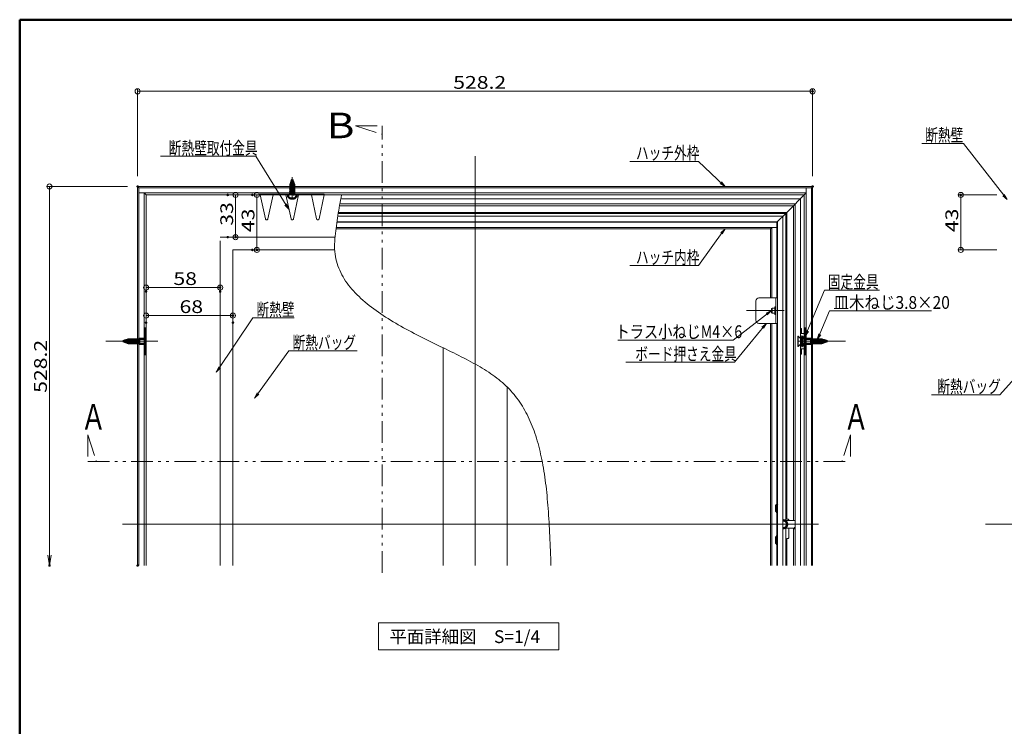
# Model space of a CAD drawing. Units: millimetres. Extents: x -800 to 800, y -554 to 554.
# Drawn here: x -800 to -30, y 2 to 554 of the extents above; entities that cross this region are included whole.
import ezdxf

# ---------------------------------------------------------------- set-up
doc = ezdxf.new("R2010")
doc.units = ezdxf.units.MM
doc.header["$LTSCALE"] = 5
doc.linetypes.add('JWW_DASHEDX4', pattern=[54.186667, 50.8, -3.386667])
doc.linetypes.add('JWW_PHANTOM1', pattern=[6.773333, 3.386667, -0.846667, 0.423333, -0.846667, 0.423333, -0.846667])
for name, color, linetype in [('3', 7, 'Continuous'), ('center', 7, 'Continuous'), ('moji', 7, 'Continuous'), ('SUNPO', 7, 'Continuous'), ('Visible_(ISO)', 7, 'Continuous'), ('zumenwaku', 7, 'Continuous'), ('ボード', 7, 'Continuous'), ('内枠', 7, 'Continuous'), ('吊り金具', 7, 'Continuous'), ('外枠', 7, 'Continuous'), ('寸法線', 7, 'Continuous'), ('断熱材取付金具', 7, 'Continuous'), ('ｽﾗｲﾄﾞｱﾝｸﾞﾙ', 7, 'Continuous')]:
    doc.layers.add(name, color=color, linetype=linetype)
doc.styles.add('ＭＳ ゴシック', font='txt', dxfattribs={"height": 1})
doc.styles.add('ＭＳ Ｐゴシック', font='txt', dxfattribs={"height": 1})

# ---------------------------------------------------------------- blocks, each defined once
blk = doc.blocks.new('_ORIGIN_0-C_')
at = {"layer": 'SUNPO', "color": 1, "linetype": 'Continuous', "lineweight": 5}
blk.add_line((0, 0), (-1, 0), dxfattribs=at)
blk.add_circle((0, 0), 0.5, dxfattribs=at)
blk = doc.blocks.new('_OPEN_0-C_')
at = {"layer": 'SUNPO', "color": 1, "linetype": 'Continuous', "lineweight": 5}
for p, q in [((-1, 0.167), (0, 0)), ((0, 0), (-1, -0.167)), ((0, 0), (-1, 0))]:
    blk.add_line(p, q, dxfattribs=at)

msp = doc.modelspace()

# ---------------------------------------------------------------- linework, layer by layer
at = {"layer": '3', "color": 2, "linetype": 'JWW_PHANTOM1', "lineweight": 13}
for p, q in [((-537.26, 470.95), (-516.5, 470.95)), ((-537.26, 470.95), (-516.5, 464.35)), ((-516.5, 121.61), (-516.5, 470.95)), ((-746.83, 229.43), (-746.83, 208.67)), ((-746.83, 229.43), (-740.23, 208.67)), ((-149.98, 229.43), (-156.59, 208.67)), ((-149.98, 229.43), (-149.98, 208.67)), ((-746.83, 208.67), (-149.98, 208.67))]:
    msp.add_line(p, q, dxfattribs=at)
at = {"layer": 'center', "color": 5, "linetype": 'Continuous', "lineweight": 9}
for p, q in [((-443.75, 127.22), (-443.75, 447.37)), ((-174.95, 159.47), (-719.82, 159.47))]:
    msp.add_line(p, q, dxfattribs=at)
at = {"layer": 'center', "color": 5, "linetype": 'Continuous', "lineweight": 18}
for p, q in [((-586.85, 413.31), (-586.85, 431)), ((-201.98, 326.58), (-231.33, 326.58)), ((-732.79, 302.58), (-692.01, 302.58)), ((-153.81, 302.58), (-191.49, 302.58)), ((-164.39, 302.58), (-191.49, 302.58)), ((188.14, 159.48), (-44.3, 159.48))]:
    msp.add_line(p, q, dxfattribs=at)
at = {"layer": 'DEFPOINTS', "color": 7, "linetype": 'Continuous', "lineweight": 5, "const_width": 1}
for points in [[(-179.15, 497.99, 0.414214), (-179.65, 498.49, 0.414214), (-180.15, 497.99, 0.414214), (-179.65, 497.49, 0.414214)], [(-707.35, 423.58, 0.414214), (-707.85, 424.08, 0.414214), (-708.35, 423.58, 0.414214), (-707.85, 423.08, 0.414214)], [(-707.35, 423.58, 0.414214), (-707.85, 424.08, 0.414214), (-708.35, 423.58, 0.414214), (-707.85, 423.08, 0.414214)], [(-179.15, 423.58, 0.414214), (-179.65, 424.08, 0.414214), (-180.15, 423.58, 0.414214), (-179.65, 423.08, 0.414214)], [(-636.85, 416.98, 0.414214), (-637.35, 417.48, 0.414214), (-637.85, 416.98, 0.414214), (-637.35, 416.48, 0.414214)], [(-617.54, 416.98, 0.414214), (-618.04, 417.48, 0.414214), (-618.54, 416.98, 0.414214), (-618.04, 416.48, 0.414214)], [(-63.25, 416.98, 0.414214), (-63.75, 417.48, 0.414214), (-64.25, 416.98, 0.414214), (-63.75, 416.48, 0.414214)], [(-636.85, 383.98, 0.414214), (-637.35, 384.48, 0.414214), (-637.85, 383.98, 0.414214), (-637.35, 383.48, 0.414214)], [(-630.66, 383.98, 0.414214), (-631.16, 384.48, 0.414214), (-631.66, 383.98, 0.414214), (-631.16, 383.48, 0.414214)], [(-617.54, 373.98, 0.414214), (-618.04, 374.48, 0.414214), (-618.54, 373.98, 0.414214), (-618.04, 373.48, 0.414214)], [(-613.97, 373.98, 0.414214), (-614.47, 374.48, 0.414214), (-614.97, 373.98, 0.414214), (-614.47, 373.48, 0.414214)], [(-700.75, 341.48, 0.414214), (-701.25, 341.98, 0.414214), (-701.75, 341.48, 0.414214), (-701.25, 340.98, 0.414214)], [(-642.74, 344.57, 0.414214), (-643.24, 345.07, 0.414214), (-643.74, 344.57, 0.414214), (-643.24, 344.07, 0.414214)], [(-642.74, 341.48, 0.414214), (-643.24, 341.98, 0.414214), (-643.74, 341.48, 0.414214), (-643.24, 340.98, 0.414214)], [(-632.75, 322.65, 0.414214), (-633.25, 323.15, 0.414214), (-633.75, 322.65, 0.414214), (-633.25, 322.15, 0.414214)], [(-700.75, 317.13, 0.414214), (-701.25, 317.63, 0.414214), (-701.75, 317.13, 0.414214), (-701.25, 316.63, 0.414214)], [(-632.75, 317.13, 0.414214), (-633.25, 317.63, 0.414214), (-633.75, 317.13, 0.414214), (-633.25, 316.63, 0.414214)], [(-776.36, 127.22, 0.414214), (-776.86, 127.72, 0.414214), (-777.36, 127.22, 0.414214), (-776.86, 126.72, 0.414214)], [(-707.35, 127.22, 0.414214), (-707.85, 127.72, 0.414214), (-708.35, 127.22, 0.414214), (-707.85, 126.72, 0.414214)]]:
    msp.add_lwpolyline(points, format="xyb", close=True, dxfattribs=at)
at = {"layer": 'moji', "color": 2, "linetype": 'Continuous', "lineweight": 5}
for p, q in [((-519.31, 82.3), (-378.25, 82.3)), ((-519.31, 61.27), (-519.31, 82.3)), ((-378.25, 82.3), (-378.25, 61.27)), ((-378.25, 61.27), (-519.31, 61.27))]:
    msp.add_line(p, q, dxfattribs=at)
at = {"layer": 'SUNPO', "color": 1, "linetype": 'Continuous', "lineweight": 5}
for p, q in [((-707.85, 431.58), (-707.85, 499.99)), ((-703.85, 497.99), (-183.65, 497.99)), ((-179.65, 431.58), (-179.65, 499.99)), ((-715.85, 423.58), (-778.86, 423.58)), ((-776.86, 423.58), (-776.86, 135.22)), ((-629.35, 416.98), (-629.16, 416.98)), ((-610.04, 416.98), (-612.47, 416.98)), ((-35.37, 416.98), (-65.75, 416.98)), ((-631.16, 412.98), (-631.16, 387.98)), ((-614.47, 412.98), (-614.47, 377.98)), ((-63.75, 377.98), (-63.75, 412.98)), ((-629.35, 383.98), (-629.16, 383.98)), ((-610.04, 373.98), (-612.47, 373.98)), ((-35.37, 373.98), (-65.75, 373.98)), ((-701.25, 349.48), (-701.25, 346.57)), ((-643.24, 349.48), (-643.24, 346.57)), ((-697.25, 344.57), (-647.24, 344.57)), ((-701.25, 325.13), (-701.25, 324.65)), ((-633.25, 325.13), (-633.25, 324.65)), ((-697.25, 322.65), (-637.25, 322.65))]:
    msp.add_line(p, q, dxfattribs=at)
at = {"layer": 'SUNPO', "color": 7, "linetype": 'Continuous', "lineweight": 5}
for p, q in [((-94.23, 457.32), (-61.68, 457.32)), ((-61.68, 457.32), (-28.32, 414.51)), ((-689.96, 447.17), (-615.41, 447.17)), ((-615.41, 447.17), (-590.27, 407.02)), ((-322.57, 443.24), (-269.03, 443.24)), ((-269.03, 443.24), (-249.29, 424.57)), ((-269.03, 361.71), (-249.08, 389.39)), ((-322.57, 361.71), (-269.03, 361.71)), ((-170.25, 342.46), (-184.95, 307.84)), ((-127.2, 342.46), (-170.25, 342.46)), ((-241.82, 303.55), (-213.16, 325.69)), ((-166.38, 326.42), (-175.34, 305.32)), ((-86.59, 326.42), (-166.38, 326.42)), ((-617.83, 320.85), (-645.41, 279.65)), ((-585.28, 320.85), (-617.83, 320.85)), ((-240.76, 286.12), (-216.78, 315.45)), ((-332.11, 303.55), (-241.82, 303.55)), ((-589.6, 295.16), (-615.48, 259.34)), ((-536.05, 295.16), (-589.6, 295.16)), ((-325.8, 286.12), (-240.76, 286.12)), ((-33.2, 260.69), (-5.4, 291.72)), ((-86.74, 260.69), (-33.2, 260.69))]:
    msp.add_line(p, q, dxfattribs=at)
at = {"layer": 'SUNPO', "color": 1, "linetype": 'Continuous', "lineweight": 5}
msp.add_circle((-776.86, 423.58), 2, dxfattribs=at)
at = {"layer": 'Visible_(ISO)', "color": 1, "linetype": 'Continuous', "lineweight": 50}
for p, q in [((-588.9, 422.71), (-584.8, 424.49)), ((-586.85, 425.34), (-585.35, 425.99)), ((-588.9, 420.97), (-584.8, 422.74)), ((-588.9, 419.22), (-584.8, 421)), ((-588.9, 417.48), (-584.8, 419.25)), ((-586.02, 416.98), (-584.8, 417.51)), ((-202.95, 162.58), (-202.65, 162.58)), ((-202.65, 156.38), (-202.95, 156.38))]:
    msp.add_line(p, q, dxfattribs=at)
at = {"layer": 'Visible_(ISO)', "color": 7, "linetype": 'Continuous', "lineweight": 50}
for p, q in [((-588.35, 424.98), (-586.85, 428.98)), ((-588.35, 424.98), (-588.35, 416.98)), ((-586.85, 428.98), (-585.35, 424.98)), ((-585.35, 424.98), (-585.35, 416.98)), ((-590.1, 416.98), (-590.1, 416.38)), ((-583.6, 416.98), (-583.6, 416.38)), ((-585.7, 414.28), (-588, 414.28)), ((-702.25, 312.58), (-702.25, 292.58)), ((-701.25, 312.58), (-702.25, 312.58)), ((-186.24, 312.58), (-185.24, 312.58)), ((-185.24, 312.58), (-185.24, 292.58)), ((-719.26, 302.58), (-714.89, 303.98)), ((-719.26, 302.58), (-714.89, 301.18)), ((-714.89, 303.98), (-707.26, 303.98)), ((-707.26, 301.18), (-714.89, 301.18)), ((-707.26, 303.98), (-706.76, 304.48)), ((-707.26, 301.18), (-707.26, 303.98)), ((-707.26, 301.18), (-706.76, 300.68)), ((-702.25, 304.48), (-706.76, 304.48)), ((-706.76, 304.48), (-706.76, 300.68)), ((-706.76, 300.68), (-702.25, 300.68)), ((-188.23, 306.38), (-188.23, 298.78)), ((-187.95, 306.38), (-188.23, 306.38)), ((-186.24, 304.68), (-187.95, 306.38)), ((-187.95, 298.78), (-187.95, 306.38)), ((-185.24, 304.48), (-180.73, 304.48)), ((-180.73, 300.68), (-185.24, 300.68)), ((-180.23, 303.98), (-180.73, 304.48)), ((-180.73, 304.48), (-180.73, 300.68)), ((-180.23, 301.18), (-180.73, 300.68)), ((-172.6, 303.98), (-180.23, 303.98)), ((-180.23, 301.18), (-180.23, 303.98)), ((-180.23, 301.18), (-172.6, 301.18)), ((-168.23, 302.58), (-172.6, 303.98)), ((-168.23, 302.58), (-172.6, 301.18)), ((-188.23, 298.78), (-187.95, 298.78)), ((-186.24, 300.48), (-187.95, 298.78)), ((-701.25, 292.58), (-702.25, 292.58)), ((-186.24, 292.58), (-185.24, 292.58)), ((-208.15, 169.88), (-208.15, 174.08)), ((-193.25, 156.48), (-194.15, 156.48)), ((-208.15, 145.03), (-208.15, 149.23))]:
    msp.add_line(p, q, dxfattribs=at)
at = {"layer": 'Visible_(ISO)', "color": 7, "linetype": 'Continuous', "lineweight": 13}
for p, q in [((-548.28, 416.98), (-548.66, 414.97)), ((-549.77, 408.96), (-550.12, 406.95)), ((-549.41, 410.96), (-549.77, 408.96)), ((-549.04, 412.97), (-549.41, 410.96)), ((-548.66, 414.97), (-549.04, 412.97)), ((-551.12, 400.91), (-551.43, 398.9)), ((-550.8, 402.93), (-551.12, 400.91)), ((-550.46, 404.94), (-550.8, 402.93)), ((-550.12, 406.95), (-550.46, 404.94)), ((-552.01, 394.86), (-552.28, 392.84)), ((-551.73, 396.88), (-552.01, 394.86)), ((-551.43, 398.9), (-551.73, 396.88)), ((-552.99, 386.76), (-553.22, 384.72)), ((-552.77, 388.79), (-552.99, 386.76)), ((-552.54, 390.82), (-552.77, 388.79)), ((-552.28, 392.84), (-552.54, 390.82)), ((-553.69, 378.61), (-553.73, 376.61)), ((-553.58, 380.64), (-553.69, 378.61)), ((-553.42, 382.68), (-553.58, 380.64)), ((-553.22, 384.72), (-553.42, 382.68)), ((-553.73, 376.61), (-553.68, 374.63)), ((-553.68, 374.63), (-553.55, 372.68)), ((-553.55, 372.68), (-553.34, 370.76)), ((-553.34, 370.76), (-553.05, 368.86)), ((-553.05, 368.86), (-552.68, 366.99)), ((-552.68, 366.99), (-552.24, 365.15)), ((-552.24, 365.15), (-551.71, 363.34)), ((-551.71, 363.34), (-551.12, 361.54)), ((-551.12, 361.54), (-550.45, 359.78)), ((-550.45, 359.78), (-549.72, 358.04)), ((-549.72, 358.04), (-548.91, 356.32)), ((-548.91, 356.32), (-548.04, 354.63)), ((-548.04, 354.63), (-547.11, 352.96)), ((-547.11, 352.96), (-546.11, 351.31)), ((-546.11, 351.31), (-545.06, 349.69)), ((-545.06, 349.69), (-543.94, 348.09)), ((-543.94, 348.09), (-542.76, 346.51)), ((-542.76, 346.51), (-541.53, 344.95)), ((-541.53, 344.95), (-540.25, 343.42)), ((-540.25, 343.42), (-538.91, 341.91)), ((-538.91, 341.91), (-537.52, 340.41)), ((-537.52, 340.41), (-536.09, 338.94)), ((-536.09, 338.94), (-534.6, 337.49)), ((-534.6, 337.49), (-533.07, 336.05)), ((-533.07, 336.05), (-531.5, 334.64)), ((-531.5, 334.64), (-529.89, 333.24)), ((-529.89, 333.24), (-528.23, 331.87)), ((-528.23, 331.87), (-526.54, 330.51)), ((-526.54, 330.51), (-524.81, 329.17)), ((-524.81, 329.17), (-523.04, 327.84)), ((-523.04, 327.84), (-521.25, 326.54)), ((-521.25, 326.54), (-519.42, 325.25)), ((-519.42, 325.25), (-517.56, 323.97)), ((-517.56, 323.97), (-515.67, 322.72)), ((-515.67, 322.72), (-513.76, 321.47)), ((-513.76, 321.47), (-511.82, 320.25)), ((-511.82, 320.25), (-509.86, 319.03)), ((-509.86, 319.03), (-507.88, 317.84)), ((-507.88, 317.84), (-505.88, 316.65)), ((-505.88, 316.65), (-503.86, 315.48)), ((-503.86, 315.48), (-501.83, 314.32)), ((-501.83, 314.32), (-499.78, 313.18)), ((-499.78, 313.18), (-497.72, 312.05)), ((-497.72, 312.05), (-495.65, 310.93)), ((-495.65, 310.93), (-493.57, 309.82)), ((-493.57, 309.82), (-491.49, 308.73)), ((-491.49, 308.73), (-489.4, 307.64)), ((-489.4, 307.64), (-487.3, 306.57)), ((-487.3, 306.57), (-485.2, 305.5)), ((-485.2, 305.5), (-483.11, 304.45)), ((-483.11, 304.45), (-481.01, 303.41)), ((-481.01, 303.41), (-478.92, 302.37)), ((-478.92, 302.37), (-476.83, 301.35)), ((-476.83, 301.35), (-474.75, 300.33)), ((-474.75, 300.33), (-472.68, 299.32)), ((-472.68, 299.32), (-470.62, 298.32)), ((-470.62, 298.32), (-468.57, 297.32)), ((-468.57, 297.32), (-466.54, 296.34)), ((-466.54, 296.34), (-464.52, 295.35)), ((-464.52, 295.35), (-462.51, 294.38)), ((-462.51, 294.38), (-460.52, 293.4)), ((-460.52, 293.4), (-458.55, 292.43)), ((-458.55, 292.43), (-456.6, 291.46)), ((-456.6, 291.46), (-454.66, 290.49)), ((-454.66, 290.49), (-452.74, 289.51)), ((-452.74, 289.51), (-450.85, 288.54)), ((-450.85, 288.54), (-448.97, 287.55)), ((-448.97, 287.55), (-447.11, 286.57)), ((-447.11, 286.57), (-445.28, 285.57)), ((-445.28, 285.57), (-443.47, 284.57)), ((-443.47, 284.57), (-441.69, 283.56)), ((-441.69, 283.56), (-439.92, 282.54)), ((-439.92, 282.54), (-438.19, 281.51)), ((-438.19, 281.51), (-436.48, 280.46)), ((-436.48, 280.46), (-434.8, 279.4)), ((-434.8, 279.4), (-433.14, 278.32)), ((-433.14, 278.32), (-431.51, 277.23)), ((-431.51, 277.23), (-429.92, 276.12)), ((-429.92, 276.12), (-428.35, 274.98)), ((-428.35, 274.98), (-426.81, 273.83)), ((-426.81, 273.83), (-425.31, 272.66)), ((-425.31, 272.66), (-423.83, 271.46)), ((-423.83, 271.46), (-422.39, 270.24)), ((-422.39, 270.24), (-420.99, 269)), ((-420.99, 269), (-419.62, 267.72)), ((-419.62, 267.72), (-418.28, 266.42)), ((-418.28, 266.42), (-416.98, 265.09)), ((-416.98, 265.09), (-415.71, 263.73)), ((-415.71, 263.73), (-414.48, 262.34)), ((-414.48, 262.34), (-413.29, 260.93)), ((-413.29, 260.93), (-412.12, 259.48)), ((-412.12, 259.48), (-410.99, 258.01)), ((-410.99, 258.01), (-409.9, 256.5)), ((-409.9, 256.5), (-408.83, 254.97)), ((-408.83, 254.97), (-407.8, 253.42)), ((-407.8, 253.42), (-406.79, 251.83)), ((-406.79, 251.83), (-405.82, 250.21)), ((-405.82, 250.21), (-404.88, 248.57)), ((-404.88, 248.57), (-403.97, 246.9)), ((-403.97, 246.9), (-403.08, 245.2)), ((-403.08, 245.2), (-402.23, 243.48)), ((-402.23, 243.48), (-401.4, 241.73)), ((-401.4, 241.73), (-400.6, 239.95)), ((-400.6, 239.95), (-399.83, 238.14)), ((-399.83, 238.14), (-399.08, 236.3)), ((-399.08, 236.3), (-398.36, 234.44)), ((-398.36, 234.44), (-397.67, 232.55)), ((-397.67, 232.55), (-397, 230.64)), ((-397, 230.64), (-396.35, 228.7)), ((-396.35, 228.7), (-395.73, 226.73)), ((-395.73, 226.73), (-395.13, 224.73)), ((-395.13, 224.73), (-394.55, 222.71)), ((-394.55, 222.71), (-394, 220.66)), ((-394, 220.66), (-393.47, 218.59)), ((-393.47, 218.59), (-392.96, 216.49)), ((-392.96, 216.49), (-392.47, 214.36)), ((-392.47, 214.36), (-392, 212.21)), ((-392, 212.21), (-391.54, 210.03)), ((-391.54, 210.03), (-391.11, 207.82)), ((-391.11, 207.82), (-390.7, 205.59)), ((-390.7, 205.59), (-390.31, 203.34)), ((-390.31, 203.34), (-389.93, 201.06)), ((-389.93, 201.06), (-389.57, 198.75)), ((-389.57, 198.75), (-389.23, 196.42)), ((-389.23, 196.42), (-388.9, 194.06)), ((-388.9, 194.06), (-388.59, 191.68)), ((-388.59, 191.68), (-388.29, 189.27)), ((-388.29, 189.27), (-388.01, 186.84)), ((-388.01, 186.84), (-387.74, 184.38)), ((-387.74, 184.38), (-387.49, 181.9)), ((-387.49, 181.9), (-387.25, 179.39)), ((-387.25, 179.39), (-387.02, 176.86)), ((-387.02, 176.86), (-386.8, 174.31)), ((-386.8, 174.31), (-386.6, 171.73)), ((-386.6, 171.73), (-386.4, 169.12)), ((-386.4, 169.12), (-386.22, 166.49)), ((-386.22, 166.49), (-386.04, 163.84)), ((-386.04, 163.84), (-385.88, 161.17)), ((-385.88, 161.17), (-385.72, 158.47)), ((-385.72, 158.47), (-385.57, 155.74)), ((-385.57, 155.74), (-385.43, 153)), ((-385.43, 153), (-385.3, 150.22)), ((-385.3, 150.22), (-385.17, 147.43)), ((-385.17, 147.43), (-385.06, 144.61)), ((-385.06, 144.61), (-384.94, 141.77)), ((-384.94, 141.77), (-384.83, 138.91)), ((-384.83, 138.91), (-384.73, 136.02)), ((-384.73, 136.02), (-384.63, 133.11)), ((-384.63, 133.11), (-384.53, 130.18)), ((-384.53, 130.18), (-384.44, 127.22)), ((-384.44, 127.22), (-384.44, 127.22))]:
    msp.add_line(p, q, dxfattribs=at)
at = {"layer": 'Visible_(ISO)', "color": 1, "linetype": 'JWW_DASHEDX4', "lineweight": 50}
for p, q in [((-718.03, 301.64), (-717.51, 303.69)), ((-717.03, 301.32), (-716.33, 304.06)), ((-716.04, 301), (-715.15, 304.48)), ((-715.04, 300.68), (-714.07, 304.48)), ((-713.97, 300.68), (-713, 304.48)), ((-712.89, 300.68), (-711.92, 304.48)), ((-711.81, 300.68), (-710.84, 304.48)), ((-710.73, 300.68), (-709.77, 304.48)), ((-709.66, 300.68), (-708.69, 304.48)), ((-708.58, 300.68), (-707.61, 304.48)), ((-178.91, 300.68), (-179.88, 304.48)), ((-177.84, 300.68), (-178.8, 304.48)), ((-176.76, 300.68), (-177.73, 304.48)), ((-175.68, 300.68), (-176.65, 304.48)), ((-174.61, 300.68), (-175.57, 304.48)), ((-173.53, 300.68), (-174.5, 304.48)), ((-172.45, 300.68), (-173.42, 304.48)), ((-171.46, 301), (-172.34, 304.48)), ((-170.46, 301.32), (-171.16, 304.06)), ((-169.46, 301.64), (-169.99, 303.69))]:
    msp.add_line(p, q, dxfattribs=at)
at = {"layer": 'Visible_(ISO)', "color": 7, "linetype": 'Continuous', "lineweight": 50}
for centre, radius, start, end in [((-588, 416.38), 2.1, 180, 270), ((-585.7, 416.38), 2.1, 270, 360), ((-207.15, 174.08), 1, 90, 180), ((-207.15, 169.88), 1, 180, 270), ((-202.65, 159.48), 3, 264.26083, 95.73917), ((-207.15, 149.23), 1, 90, 180), ((-207.15, 145.03), 1, 180, 270)]:
    msp.add_arc(centre, radius, start, end, dxfattribs=at)
at = {"layer": 'Visible_(ISO)', "color": 1, "linetype": 'Continuous', "lineweight": 50}
msp.add_arc((-202.65, 159.48), 3.1, 270, 90, dxfattribs=at)
at = {"layer": 'zumenwaku', "color": 6, "linetype": 'Continuous', "lineweight": 50}
for p, q in [((799.85, 553.99), (-800.15, 553.99)), ((-800.15, 553.99), (-800.15, -554.01))]:
    msp.add_line(p, q, dxfattribs=at)
at = {"layer": 'ボード', "color": 1, "linetype": 'Continuous', "lineweight": 5}
for p, q in [((-548.28, 416.98), (-701.25, 416.98)), ((-701.25, 416.98), (-701.25, 127.22)), ((-701.25, 127.22), (-701.25, 416.98)), ((-633.25, 127.22), (-633.25, 373.98)), ((-553.65, 373.98), (-633.25, 373.98))]:
    msp.add_line(p, q, dxfattribs=at)
at = {"layer": '内枠', "color": 6, "linetype": 'Continuous', "lineweight": 5}
for p, q in [((-200.65, 402.58), (-550.85, 402.58)), ((-207.65, 395.58), (-200.65, 402.58)), ((-200.65, 162.48), (-200.65, 403.38)), ((-551.91, 395.58), (-207.65, 395.58)), ((-551.84, 396.08), (-207.15, 396.08)), ((-551.22, 400.28), (-202.95, 400.28)), ((-207.65, 395.58), (-207.65, 336.58)), ((-207.15, 396.08), (-207.15, 127.22)), ((-202.95, 400.28), (-202.95, 127.22)), ((-552.57, 390.58), (-212.65, 390.58)), ((-207.65, 391.58), (-552.44, 391.58)), ((-212.65, 390.58), (-211.65, 391.58)), ((-212.65, 390.58), (-212.65, 336.58)), ((-211.65, 336.58), (-211.65, 391.58)), ((-211.65, 391.58), (-207.65, 391.58)), ((-212.65, 316.58), (-212.65, 127.22)), ((-211.65, 127.22), (-211.65, 316.58)), ((-207.65, 316.58), (-207.65, 174.94)), ((-207.65, 169.01), (-207.65, 150.09)), ((-200.65, 127.22), (-200.65, 156.48)), ((-207.65, 144.16), (-207.65, 127.22))]:
    msp.add_line(p, q, dxfattribs=at)
at = {"layer": '吊り金具', "color": 6, "linetype": 'JWW_DASHEDX4', "lineweight": 5}
for p, q in [((-611.85, 416.98), (-607.82, 398.26)), ((-601.85, 416.98), (-605.87, 398.26)), ((-591.85, 416.98), (-587.82, 398.26)), ((-581.85, 416.98), (-585.87, 398.26)), ((-571.85, 416.98), (-567.82, 398.26)), ((-561.85, 416.98), (-565.87, 398.26)), ((-643.24, 127.22), (-643.24, 383.98)), ((-553.29, 383.98), (-643.24, 383.98))]:
    msp.add_line(p, q, dxfattribs=at)
at = {"layer": '吊り金具', "color": 1, "linetype": 'JWW_DASHEDX4', "lineweight": 5}
for p, q in [((-189.25, 312.58), (-188.25, 312.58)), ((-189.25, 312.58), (-189.25, 292.58)), ((-189.25, 308.58), (-186.24, 308.58)), ((-188.25, 312.58), (-188.25, 308.58)), ((-191.35, 306.58), (-191.05, 306.58)), ((-191.35, 298.58), (-191.35, 306.58)), ((-189.25, 304.78), (-191.05, 306.58)), ((-191.05, 298.58), (-191.05, 306.58)), ((-191.05, 298.58), (-191.35, 298.58)), ((-189.25, 300.38), (-191.05, 298.58)), ((-189.25, 296.58), (-186.24, 296.58)), ((-188.25, 296.58), (-188.25, 292.58)), ((-189.25, 292.58), (-188.25, 292.58))]:
    msp.add_line(p, q, dxfattribs=at)
at = {"layer": '吊り金具', "color": 6, "linetype": 'JWW_DASHEDX4', "lineweight": 5}
for centre in [(-606.85, 398.48), (-586.85, 398.48), (-566.85, 398.48)]:
    msp.add_arc(centre, 1, 192.13285, 347.86715, dxfattribs=at)
at = {"layer": '外枠', "color": 4, "linetype": 'Continuous', "lineweight": 5}
for p, q in [((-707.85, 423.58), (-706.85, 422.58)), ((-707.85, 423.58), (-707.85, 303.98)), ((-588.35, 423.58), (-707.85, 423.58)), ((-706.85, 422.58), (-588.35, 422.58)), ((-706.85, 304.39), (-706.85, 422.58)), ((-588.35, 418.58), (-706.85, 418.58)), ((-702.85, 418.58), (-702.85, 304.48)), ((-702.85, 418.58), (-701.25, 416.98)), ((-179.65, 423.58), (-585.35, 423.58)), ((-585.35, 422.58), (-180.65, 422.58)), ((-184.65, 418.58), (-585.35, 418.58)), ((-186.25, 416.98), (-548.28, 416.98)), ((-199.85, 403.38), (-184.65, 418.58)), ((-186.25, 127.22), (-186.25, 416.98)), ((-184.65, 304.48), (-184.65, 422.58)), ((-180.65, 422.58), (-179.65, 423.58)), ((-180.65, 422.58), (-180.65, 304.39)), ((-179.65, 303.98), (-179.65, 423.58)), ((-194.65, 408.58), (-549.83, 408.58)), ((-193.25, 409.98), (-549.58, 409.98)), ((-189.25, 413.98), (-548.85, 413.98)), ((-194.65, 162.48), (-194.65, 408.58)), ((-193.25, 127.22), (-193.25, 409.98)), ((-189.25, 127.22), (-189.25, 413.98)), ((-199.85, 403.38), (-550.72, 403.38)), ((-199.85, 163.48), (-199.85, 403.38)), ((-707.85, 301.18), (-707.85, 127.22)), ((-706.85, 127.22), (-706.85, 300.76)), ((-702.85, 300.68), (-702.85, 127.22)), ((-184.65, 127.22), (-184.65, 300.68)), ((-180.65, 300.76), (-180.65, 127.22)), ((-179.65, 127.22), (-179.65, 301.18)), ((-194.15, 162.48), (-201.87, 162.48)), ((-199.85, 163.48), (-199.55, 163.48)), ((-198.85, 163.48), (-199.55, 163.48)), ((-198.35, 162.48), (-198.35, 162.98)), ((-194.15, 162.48), (-193.25, 162.48)), ((-201.87, 156.48), (-194.15, 156.48)), ((-198.35, 148.98), (-198.35, 156.48)), ((-194.65, 127.22), (-194.65, 156.48)), ((-199.85, 127.22), (-199.85, 148.48)), ((-199.55, 148.48), (-199.85, 148.48)), ((-199.55, 148.48), (-198.85, 148.48))]:
    msp.add_line(p, q, dxfattribs=at)
for centre, start, end in [((-198.85, 162.98), 359.99978, 89.99978), ((-198.85, 148.98), 269.99978, 359.99978)]:
    msp.add_arc(centre, 0.5, start, end, dxfattribs=at)
at = {"layer": '寸法線', "color": 2, "linetype": 'Continuous', "lineweight": 5}
for p, q in [((-468.75, 127.22), (-468.75, 297.41)), ((-418.75, 127.22), (-418.75, 266.88))]:
    msp.add_line(p, q, dxfattribs=at)
at = {"layer": '断熱材取付金具', "color": 2, "linetype": 'Continuous', "lineweight": 5}
for p, q in [((-611.85, 417.48), (-561.85, 417.48)), ((-611.85, 416.98), (-611.85, 417.48)), ((-601.85, 416.98), (-601.85, 417.48)), ((-589.1, 416.98), (-589.1, 417.48)), ((-584.6, 416.98), (-584.6, 417.48)), ((-571.85, 416.98), (-571.85, 417.48)), ((-561.85, 416.98), (-561.85, 417.48))]:
    msp.add_line(p, q, dxfattribs=at)
at = {"layer": 'ｽﾗｲﾄﾞｱﾝｸﾞﾙ', "color": 5, "linetype": 'Continuous', "lineweight": 13}
for p, q in [((-224.15, 319.08), (-224.15, 334.08)), ((-208.85, 336.58), (-221.65, 336.58)), ((-208.35, 336.58), (-208.85, 336.58)), ((-207.15, 336.58), (-208.35, 336.58)), ((-208.35, 334.08), (-208.35, 336.58)), ((-208.35, 334.08), (-208.35, 319.08)), ((-211.95, 328.2), (-211.25, 328.58)), ((-211.95, 324.95), (-211.95, 328.2)), ((-211.95, 324.95), (-211.25, 324.58)), ((-211.25, 324.58), (-211.25, 328.58)), ((-211.25, 328.58), (-209.35, 328.58)), ((-211.25, 324.58), (-209.35, 324.58)), ((-209.35, 323.58), (-209.35, 329.58)), ((-209.35, 329.58), (-208.85, 329.58)), ((-221.65, 316.58), (-208.85, 316.58)), ((-209.35, 323.58), (-208.85, 323.58)), ((-208.85, 316.58), (-208.35, 316.58)), ((-208.35, 316.58), (-208.35, 319.08)), ((-208.35, 316.58), (-207.15, 316.58))]:
    msp.add_line(p, q, dxfattribs=at)
for centre, radius, start, end in [((-221.65, 334.08), 2.5, 90, 180), ((-208.85, 330.08), 0.5, 270, 0), ((-221.65, 319.08), 2.5, 180, 270), ((-208.85, 323.08), 0.5, 0, 90)]:
    msp.add_arc(centre, radius, start, end, dxfattribs=at)

# ---------------------------------------------------------------- block references
at = {"layer": 'SUNPO', "color": 1, "linetype": 'Continuous', "lineweight": 5}
for name, p, xscale, yscale, rotation in [('_ORIGIN_0-C_', (-707.85, 497.99), 4, 4, 180), ('_ORIGIN_0-C_', (-631.16, 416.98), 4, 4, 90), ('_ORIGIN_0-C_', (-614.47, 416.98), 4, 4, 90), ('_ORIGIN_0-C_', (-63.75, 416.98), 4, 4, 90), ('_ORIGIN_0-C_', (-631.16, 383.98), 4, 4, 270), ('_ORIGIN_0-C_', (-614.47, 373.98), 4, 4, 270), ('_ORIGIN_0-C_', (-63.75, 373.98), 4, 4, 270), ('_ORIGIN_0-C_', (-701.25, 344.57), 4, 4, 180), ('_ORIGIN_0-C_', (-701.25, 322.65), 4, 4, 180), ('_OPEN_0-C_', (-776.86, 127.22), 8, 8, 270)]:
    msp.add_blockref(name, p, dxfattribs=dict(at, xscale=xscale, yscale=yscale, rotation=rotation))
at = {"layer": 'SUNPO', "color": 1, "linetype": 'Continuous', "lineweight": 5, "xscale": 4, "yscale": 4}
for p in [(-179.65, 497.99), (-643.24, 344.57), (-633.25, 322.65)]:
    msp.add_blockref('_ORIGIN_0-C_', p, dxfattribs=at)
at = {"layer": 'SUNPO', "color": 7, "linetype": 'Continuous', "lineweight": 5, "xscale": 4.5, "yscale": 4.5}
for p, rotation in [((-248.16, 423.58), 318.6733655336379), ((-27.37, 413.35), 309.1563303020463), ((-589.44, 405.77), 303.5729471419767), ((-248.16, 390.58), 52.23253603265807), ((-211.95, 326.58), 36.27367770480186), ((-215.79, 316.58), 49.00672588075168), ((-185.58, 306.48), 244.9355404753903), ((-176.01, 303.98), 243.6283155872742), ((-646.28, 278.43), 234.7791067311377), ((-616.39, 258.15), 232.6073394868017)]:
    msp.add_blockref('_OPEN_0-C_', p, dxfattribs=dict(at, rotation=rotation))

# ---------------------------------------------------------------- texts
at = {"layer": '3', "color": 2, "linetype": 'Continuous', "lineweight": 13, "style": 'ＭＳ ゴシック'}
for s, width, p in [('B', 1.216, (-559.96, 461.33)), ('Ａ', 0.728, (-752.34, 233.36)), ('Ａ', 0.728, (-155.49, 233.36))]:
    msp.add_text(s, height=20, dxfattribs=dict(at, width=width)).set_placement(p)
at = {"layer": 'moji', "color": 2, "linetype": 'Continuous', "lineweight": 5, "style": 'ＭＳ Ｐゴシック'}
msp.add_text('平面詳細図\u3000S=1/4', height=9.9997, dxfattribs=at).set_placement((-510.88, 66.6))
at = {"layer": 'SUNPO', "color": 2, "linetype": 'Continuous', "lineweight": 5, "style": 'ＭＳ ゴシック'}
for s, height, width, p in [('528.2', 9.982, 1.218168, (-460.89, 499.98)), ('断熱壁', 9.982, 0.72928, (-91.51, 458.82)), ('断熱壁取付金具', 9.982, 0.72928, (-683.48, 448.66)), ('ハッチ外枠', 9.982, 0.72928, (-317.89, 444.74)), ('ハッチ内枠', 9.982, 0.72928, (-317.89, 363.21)), ('58', 9.982, 1.218168, (-679.86, 346.56)), ('固定金具', 9.982, 0.72928, (-167.76, 343.96)), ('皿木ねじ3.8×20', 9.982, 0.892233, (-163.38, 327.91)), ('68', 9.982, 1.218168, (-675.06, 324.65)), ('断熱壁', 9.982, 0.72928, (-614.83, 322.35)), ('トラス小ねじM4×6', 10, 0.814118, (-333.84, 305.05)), ('断熱バッグ', 9.982, 0.72928, (-586.6, 296.66)), ('ボード押さえ金具', 9.982, 0.72928, (-318.41, 287.62)), ('断熱バッグ', 9.982, 0.72928, (-82.06, 262.19))]:
    msp.add_text(s, height=height, dxfattribs=dict(at, width=width)).set_placement(p)
at = {"layer": 'SUNPO', "color": 2, "linetype": 'Continuous', "lineweight": 5, "style": 'ＭＳ ゴシック', "width": 1.218168}
for s, p in [('33', (-633.15, 392.86)), ('43', (-616.47, 387.86)), ('43', (-65.75, 387.86)), ('528.2', (-778.86, 262.26))]:
    msp.add_text(s, height=9.982, rotation=90, dxfattribs=at).set_placement(p)

doc.saveas('drawing.dxf')
